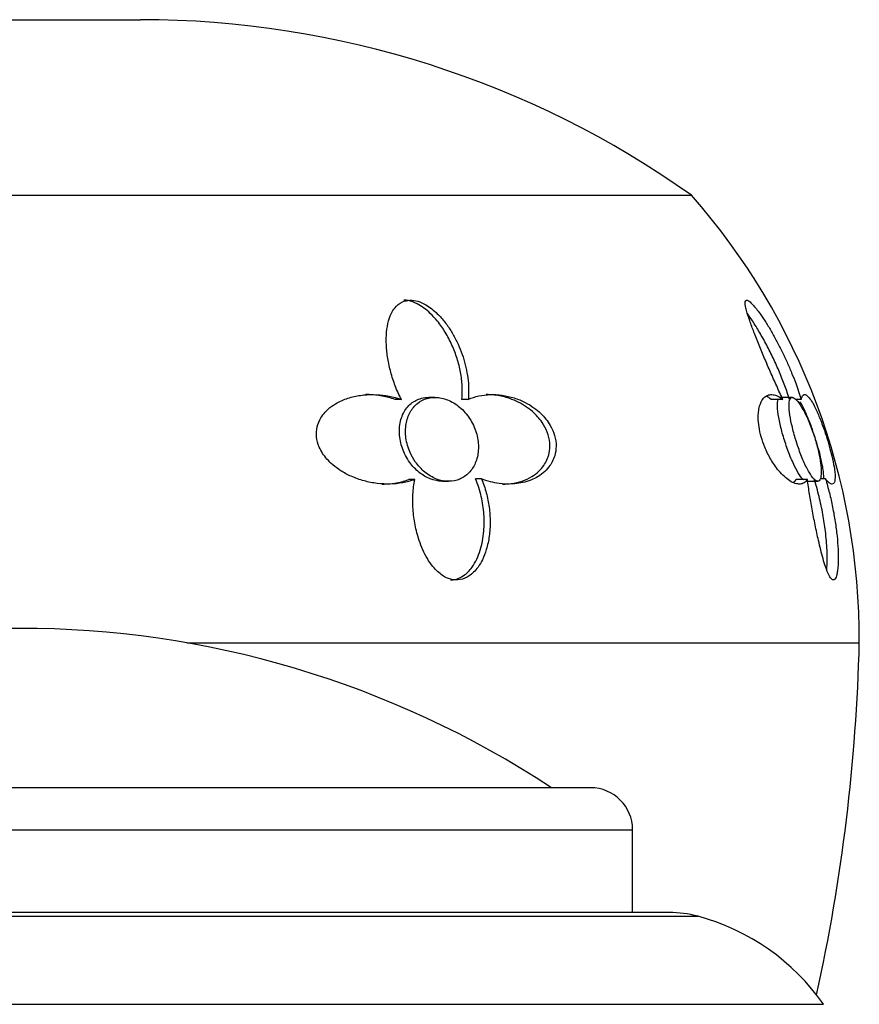
# Model space of a CAD drawing. Units: inches. Extents: x -621 to -32, y -53 to 305.
# Drawn here: x -226 to -211, y 288 to 305 of the extents above; entities that cross this region are included whole.
import ezdxf

# ---------------------------------------------------------------- set-up
doc = ezdxf.new("R2010")
doc.units = ezdxf.units.IN
for name, color, linetype in [('405002', 7, 'Continuous'), ('406006', 7, 'Continuous'), ('407003', 7, 'Continuous'), ('Default', 7, 'Continuous')]:
    doc.layers.add(name, color=color, linetype=linetype)

# ---------------------------------------------------------------- blocks, each defined once
blk = doc.blocks.new('SE17')
at = {"layer": '405002', "color": 7, "linetype": 'Continuous', "ltscale": 25.4}
for p, q in [((-238.575, 289.395), (-214.336, 289.395)), ((-214.855, 289.464), (-238.055, 289.464)), ((-240.816, 287.823), (-212.095, 287.823))]:
    blk.add_line(p, q, dxfattribs=at)
for centre, radius, start, end in [((-214.855, 287.464), 2, 74.9495, 90), ((-215.375, 285.533), 4, 34.9256, 74.9495)]:
    blk.add_arc(centre, radius, start, end, dxfattribs=at)
at = {"layer": '406006', "color": 7, "linetype": 'Continuous', "ltscale": 25.4}
for p, q in [((-216.255, 291.693), (-236.655, 291.693)), ((-237.405, 290.943), (-215.505, 290.943)), ((-215.505, 289.464), (-215.505, 290.943))]:
    blk.add_line(p, q, dxfattribs=at)
for centre, radius, start, end in [((-226.455, 277.284), 17.258, 56.6015, 123.3985), ((-216.255, 290.943), 0.75, 0, 90)]:
    blk.add_arc(centre, radius, start, end, dxfattribs=at)
at = {"layer": '407003', "color": 7, "linetype": 'Continuous', "ltscale": 25.4}
for p, q in [((-228.615, 305.42), (-224.296, 305.42)), ((-238.455, 302.283), (-214.455, 302.283)), ((-219.636, 298.634), (-219.748, 298.634)), ((-219.036, 298.67), (-219.148, 298.67)), ((-218.443, 298.635), (-218.555, 298.635)), ((-212.82, 298.634), (-213.029, 298.634)), ((-212.651, 298.67), (-212.861, 298.67)), ((-212.494, 298.635), (-212.598, 298.635)), ((-219.398, 297.202), (-219.506, 297.202)), ((-218.9, 297.17), (-218.792, 297.17)), ((-218.204, 297.213), (-218.311, 297.213)), ((-212.383, 297.202), (-212.584, 297.202)), ((-212.399, 297.17), (-212.197, 297.17)), ((-212.059, 297.213), (-212.151, 297.213)), ((-223.471, 294.283), (-211.455, 294.283))]:
    blk.add_line(p, q, dxfattribs=at)
for centre, radius, start, end in [((-224.296, 288.42), 17, 54.6298, 90), ((-223.455, 294.345), 12, 359.7013, 41.4108), ((-244.445, 295.093), 33, 347.5714, 358.5935)]:
    blk.add_arc(centre, radius, start, end, dxfattribs=at)
for points, knots in [([(-219.636, 298.634), (-219.678, 298.712), (-219.714, 298.793), (-219.745, 298.874), (-219.776, 298.956), (-219.803, 299.038), (-219.825, 299.12), (-219.848, 299.201), (-219.865, 299.283), (-219.879, 299.365), (-219.892, 299.446), (-219.901, 299.526), (-219.904, 299.605), (-219.908, 299.685), (-219.907, 299.762), (-219.9, 299.838), (-219.894, 299.907), (-219.882, 299.974), (-219.865, 300.037), (-219.851, 300.085), (-219.834, 300.13), (-219.813, 300.173), (-219.797, 300.206), (-219.777, 300.238), (-219.754, 300.266), (-219.717, 300.313), (-219.671, 300.353), (-219.615, 300.378), (-219.576, 300.395), (-219.532, 300.405), (-219.486, 300.407), (-219.44, 300.409), (-219.39, 300.402), (-219.342, 300.387), (-219.294, 300.373), (-219.246, 300.351), (-219.2, 300.325), (-219.126, 300.282), (-219.056, 300.226), (-218.994, 300.165), (-218.945, 300.118), (-218.899, 300.066), (-218.857, 300.012), (-218.815, 299.958), (-218.777, 299.901), (-218.741, 299.844), (-218.706, 299.786), (-218.674, 299.727), (-218.645, 299.667), (-218.616, 299.607), (-218.59, 299.546), (-218.567, 299.485), (-218.544, 299.423), (-218.524, 299.361), (-218.506, 299.299), (-218.489, 299.236), (-218.475, 299.174), (-218.464, 299.111), (-218.453, 299.048), (-218.445, 298.985), (-218.44, 298.923), (-218.432, 298.826), (-218.433, 298.729), (-218.443, 298.635)], [0, 0, 0, 0, 0.057521, 0.057521, 0.057521, 0.114972, 0.114972, 0.114972, 0.1724, 0.1724, 0.1724, 0.229835, 0.229835, 0.229835, 0.287317, 0.287317, 0.287317, 0.340001, 0.340001, 0.340001, 0.379423, 0.379423, 0.379423, 0.41051, 0.41051, 0.41051, 0.461749, 0.461749, 0.461749, 0.497034, 0.497034, 0.497034, 0.532402, 0.532402, 0.532402, 0.567077, 0.567077, 0.567077, 0.623513, 0.623513, 0.623513, 0.667637, 0.667637, 0.667637, 0.711647, 0.711647, 0.711647, 0.755605, 0.755605, 0.755605, 0.799539, 0.799539, 0.799539, 0.843461, 0.843461, 0.843461, 0.887382, 0.887382, 0.887382, 0.931309, 0.931309, 0.931309, 1, 1, 1, 1]), ([(-218.555, 298.635), (-218.547, 298.714), (-218.546, 298.794), (-218.55, 298.875), (-218.554, 298.956), (-218.564, 299.038), (-218.58, 299.12), (-218.595, 299.201), (-218.615, 299.283), (-218.641, 299.364), (-218.666, 299.445), (-218.697, 299.525), (-218.732, 299.604), (-218.768, 299.683), (-218.808, 299.76), (-218.854, 299.835), (-218.896, 299.905), (-218.944, 299.972), (-218.995, 300.036), (-219.034, 300.083), (-219.076, 300.129), (-219.12, 300.172), (-219.191, 300.239), (-219.271, 300.301), (-219.356, 300.344), (-219.406, 300.369), (-219.458, 300.388), (-219.509, 300.399), (-219.538, 300.404), (-219.566, 300.407), (-219.594, 300.407)], [0, 0, 0, 0, 0.0574234, 0.0574234, 0.0574234, 0.1147794, 0.1147794, 0.1147794, 0.1721121, 0.1721121, 0.1721121, 0.2294523, 0.2294523, 0.2294523, 0.2868383, 0.2868383, 0.2868383, 0.339737, 0.339737, 0.339737, 0.3791525, 0.3791525, 0.3791525, 0.4427172, 0.4427172, 0.4427172, 0.4796868, 0.4796868, 0.4796868, 0.5004538, 0.5004538, 0.5004538, 0.5004538]), ([(-212.82, 298.634), (-212.857, 298.712), (-212.895, 298.793), (-212.931, 298.874), (-212.968, 298.956), (-213.005, 299.038), (-213.041, 299.12), (-213.076, 299.201), (-213.112, 299.283), (-213.146, 299.365), (-213.18, 299.446), (-213.214, 299.526), (-213.246, 299.605), (-213.278, 299.685), (-213.309, 299.762), (-213.338, 299.838), (-213.365, 299.907), (-213.39, 299.974), (-213.412, 300.037), (-213.428, 300.085), (-213.443, 300.13), (-213.456, 300.173), (-213.466, 300.206), (-213.475, 300.238), (-213.481, 300.266), (-213.492, 300.313), (-213.497, 300.353), (-213.492, 300.378), (-213.49, 300.395), (-213.482, 300.405), (-213.471, 300.407), (-213.459, 300.409), (-213.442, 300.402), (-213.422, 300.387), (-213.402, 300.373), (-213.379, 300.351), (-213.355, 300.325), (-213.316, 300.282), (-213.272, 300.226), (-213.229, 300.165), (-213.195, 300.118), (-213.16, 300.066), (-213.125, 300.012), (-213.091, 299.958), (-213.057, 299.901), (-213.024, 299.844), (-212.991, 299.786), (-212.958, 299.727), (-212.926, 299.667), (-212.894, 299.607), (-212.863, 299.546), (-212.833, 299.485), (-212.803, 299.423), (-212.774, 299.361), (-212.746, 299.299), (-212.718, 299.236), (-212.691, 299.174), (-212.665, 299.111), (-212.639, 299.048), (-212.615, 298.985), (-212.591, 298.923), (-212.555, 298.826), (-212.522, 298.729), (-212.494, 298.635)], [0, 0, 0, 0, 0.057521, 0.057521, 0.057521, 0.114972, 0.114972, 0.114972, 0.1724, 0.1724, 0.1724, 0.229835, 0.229835, 0.229835, 0.287317, 0.287317, 0.287317, 0.340001, 0.340001, 0.340001, 0.379423, 0.379423, 0.379423, 0.41051, 0.41051, 0.41051, 0.461749, 0.461749, 0.461749, 0.497034, 0.497034, 0.497034, 0.532402, 0.532402, 0.532402, 0.567077, 0.567077, 0.567077, 0.623513, 0.623513, 0.623513, 0.667637, 0.667637, 0.667637, 0.711647, 0.711647, 0.711647, 0.755605, 0.755605, 0.755605, 0.799539, 0.799539, 0.799539, 0.843461, 0.843461, 0.843461, 0.887382, 0.887382, 0.887382, 0.931309, 0.931309, 0.931309, 1, 1, 1, 1]), ([(-212.703, 298.635), (-212.727, 298.714), (-212.755, 298.794), (-212.784, 298.875), (-212.814, 298.956), (-212.847, 299.038), (-212.881, 299.12), (-212.915, 299.201), (-212.952, 299.283), (-212.99, 299.364), (-213.028, 299.445), (-213.068, 299.525), (-213.11, 299.604), (-213.151, 299.683), (-213.194, 299.76), (-213.239, 299.835), (-213.279, 299.905), (-213.321, 299.972), (-213.363, 300.036), (-213.393, 300.083), (-213.424, 300.128), (-213.455, 300.17)], [0, 0, 0, 0, 0.0574234, 0.0574234, 0.0574234, 0.1147794, 0.1147794, 0.1147794, 0.1721121, 0.1721121, 0.1721121, 0.2294523, 0.2294523, 0.2294523, 0.2868383, 0.2868383, 0.2868383, 0.339737, 0.339737, 0.339737, 0.3785917, 0.3785917, 0.3785917, 0.3785917]), ([(-219.398, 297.202), (-219.466, 297.176), (-219.538, 297.157), (-219.612, 297.143), (-219.685, 297.13), (-219.761, 297.122), (-219.837, 297.121), (-219.914, 297.119), (-219.991, 297.123), (-220.069, 297.132), (-220.147, 297.142), (-220.225, 297.157), (-220.303, 297.178), (-220.381, 297.199), (-220.458, 297.227), (-220.533, 297.26), (-220.597, 297.288), (-220.659, 297.321), (-220.719, 297.36), (-220.768, 297.391), (-220.816, 297.426), (-220.861, 297.464), (-220.898, 297.496), (-220.933, 297.531), (-220.966, 297.568), (-221.022, 297.631), (-221.07, 297.704), (-221.103, 297.781), (-221.128, 297.84), (-221.145, 297.902), (-221.152, 297.963), (-221.158, 298.025), (-221.154, 298.087), (-221.14, 298.144), (-221.126, 298.201), (-221.103, 298.255), (-221.074, 298.304), (-221.052, 298.34), (-221.026, 298.374), (-220.998, 298.406), (-220.963, 298.445), (-220.923, 298.479), (-220.881, 298.51), (-220.839, 298.541), (-220.794, 298.568), (-220.747, 298.591), (-220.68, 298.625), (-220.609, 298.651), (-220.535, 298.671), (-220.462, 298.691), (-220.387, 298.705), (-220.311, 298.713), (-220.234, 298.72), (-220.156, 298.722), (-220.079, 298.718), (-219.931, 298.711), (-219.781, 298.683), (-219.636, 298.634)], [0, 0, 0, 0, 0.057968, 0.057968, 0.057968, 0.115876, 0.115876, 0.115876, 0.173767, 0.173767, 0.173767, 0.231674, 0.231674, 0.231674, 0.28964, 0.28964, 0.28964, 0.33847, 0.33847, 0.33847, 0.378621, 0.378621, 0.378621, 0.411888, 0.411888, 0.411888, 0.469549, 0.469549, 0.469549, 0.513187, 0.513187, 0.513187, 0.55688, 0.55688, 0.55688, 0.60028, 0.60028, 0.60028, 0.632939, 0.632939, 0.632939, 0.673586, 0.673586, 0.673586, 0.71414, 0.71414, 0.71414, 0.772553, 0.772553, 0.772553, 0.830866, 0.830866, 0.830866, 0.889141, 0.889141, 0.889141, 1, 1, 1, 1]), ([(-219.748, 298.634), (-219.825, 298.66), (-219.902, 298.68), (-219.98, 298.694), (-220.057, 298.708), (-220.135, 298.716), (-220.212, 298.719), (-220.231, 298.72), (-220.25, 298.72), (-220.269, 298.72)], [0, 0, 0, 0, 0.0578512, 0.0578512, 0.0578512, 0.115659, 0.115659, 0.115659, 0.1297774, 0.1297774, 0.1297774, 0.1297774]), ([(-219.564, 297.634), (-219.606, 297.715), (-219.637, 297.803), (-219.654, 297.89), (-219.672, 297.978), (-219.676, 298.067), (-219.668, 298.15), (-219.659, 298.234), (-219.636, 298.315), (-219.601, 298.385), (-219.567, 298.453), (-219.52, 298.514), (-219.463, 298.56), (-219.409, 298.604), (-219.346, 298.637), (-219.277, 298.654), (-219.236, 298.665), (-219.193, 298.67), (-219.149, 298.67)], [0, 0, 0, 0, 0.0572903, 0.0572903, 0.0572903, 0.1145438, 0.1145438, 0.1145438, 0.1722548, 0.1722548, 0.1722548, 0.2286683, 0.2286683, 0.2286683, 0.2823339, 0.2823339, 0.2823339, 0.3143901, 0.3143901, 0.3143901, 0.3143901]), ([(-219.387, 297.52), (-219.338, 297.45), (-219.28, 297.386), (-219.216, 297.334), (-219.152, 297.281), (-219.08, 297.239), (-219.007, 297.211), (-218.936, 297.184), (-218.862, 297.17), (-218.792, 297.17), (-218.723, 297.17), (-218.655, 297.184), (-218.594, 297.21), (-218.533, 297.235), (-218.477, 297.274), (-218.43, 297.322), (-218.382, 297.371), (-218.343, 297.431), (-218.315, 297.497), (-218.285, 297.566), (-218.267, 297.643), (-218.262, 297.723), (-218.256, 297.805), (-218.263, 297.892), (-218.282, 297.977), (-218.302, 298.065), (-218.336, 298.152), (-218.381, 298.232), (-218.425, 298.312), (-218.482, 298.387), (-218.547, 298.451), (-218.609, 298.512), (-218.681, 298.563), (-218.756, 298.6), (-218.826, 298.636), (-218.901, 298.659), (-218.974, 298.667), (-219.044, 298.675), (-219.114, 298.669), (-219.178, 298.651), (-219.241, 298.633), (-219.299, 298.602), (-219.35, 298.562), (-219.401, 298.52), (-219.445, 298.467), (-219.478, 298.406), (-219.513, 298.343), (-219.538, 298.271), (-219.551, 298.195), (-219.564, 298.115), (-219.565, 298.03), (-219.554, 297.944), (-219.542, 297.857), (-219.516, 297.767), (-219.479, 297.684), (-219.454, 297.627), (-219.423, 297.571), (-219.387, 297.52)], [0, 0, 0, 0, 0.05335, 0.05335, 0.05335, 0.106811, 0.106811, 0.106811, 0.158688, 0.158688, 0.158688, 0.20922, 0.20922, 0.20922, 0.25968, 0.25968, 0.25968, 0.311295, 0.311295, 0.311295, 0.364912, 0.364912, 0.364912, 0.420738, 0.420738, 0.420738, 0.478099, 0.478099, 0.478099, 0.535456, 0.535456, 0.535456, 0.590989, 0.590989, 0.590989, 0.643707, 0.643707, 0.643707, 0.694137, 0.694137, 0.694137, 0.743912, 0.743912, 0.743912, 0.794812, 0.794812, 0.794812, 0.848041, 0.848041, 0.848041, 0.903809, 0.903809, 0.903809, 0.961194, 0.961194, 0.961194, 1, 1, 1, 1]), ([(-218.443, 298.635), (-218.381, 298.662), (-218.316, 298.682), (-218.25, 298.696), (-218.183, 298.71), (-218.114, 298.718), (-218.045, 298.72), (-217.976, 298.722), (-217.905, 298.718), (-217.835, 298.708), (-217.764, 298.698), (-217.693, 298.682), (-217.622, 298.66), (-217.555, 298.639), (-217.488, 298.611), (-217.422, 298.578), (-217.369, 298.551), (-217.317, 298.519), (-217.267, 298.483), (-217.225, 298.453), (-217.185, 298.42), (-217.147, 298.384), (-217.082, 298.322), (-217.023, 298.249), (-216.976, 298.169), (-216.943, 298.112), (-216.916, 298.049), (-216.898, 297.986), (-216.88, 297.923), (-216.872, 297.858), (-216.872, 297.796), (-216.873, 297.737), (-216.882, 297.68), (-216.897, 297.627), (-216.919, 297.552), (-216.956, 297.485), (-217, 297.428), (-217.03, 297.388), (-217.066, 297.352), (-217.103, 297.321), (-217.141, 297.289), (-217.182, 297.262), (-217.224, 297.238), (-217.267, 297.215), (-217.312, 297.195), (-217.358, 297.179), (-217.405, 297.163), (-217.453, 297.15), (-217.502, 297.141), (-217.551, 297.131), (-217.601, 297.125), (-217.652, 297.122), (-217.73, 297.118), (-217.81, 297.121), (-217.89, 297.132), (-217.994, 297.146), (-218.1, 297.172), (-218.204, 297.213)], [0, 0, 0, 0, 0.058569, 0.058569, 0.058569, 0.117083, 0.117083, 0.117083, 0.175588, 0.175588, 0.175588, 0.234122, 0.234122, 0.234122, 0.28985, 0.28985, 0.28985, 0.334981, 0.334981, 0.334981, 0.372052, 0.372052, 0.372052, 0.435298, 0.435298, 0.435298, 0.480348, 0.480348, 0.480348, 0.525555, 0.525555, 0.525555, 0.568886, 0.568886, 0.568886, 0.631426, 0.631426, 0.631426, 0.674966, 0.674966, 0.674966, 0.718417, 0.718417, 0.718417, 0.761821, 0.761821, 0.761821, 0.805198, 0.805198, 0.805198, 0.848563, 0.848563, 0.848563, 0.91472, 0.91472, 0.91472, 1, 1, 1, 1]), ([(-217.828, 297.12), (-217.776, 297.12), (-217.725, 297.124), (-217.675, 297.13), (-217.608, 297.139), (-217.542, 297.154), (-217.48, 297.175), (-217.419, 297.195), (-217.361, 297.221), (-217.307, 297.254), (-217.262, 297.281), (-217.219, 297.313), (-217.18, 297.349), (-217.148, 297.379), (-217.119, 297.413), (-217.093, 297.45), (-217.049, 297.513), (-217.014, 297.588), (-216.996, 297.671), (-216.984, 297.729), (-216.98, 297.792), (-216.985, 297.857), (-216.991, 297.921), (-217.007, 297.988), (-217.031, 298.051), (-217.054, 298.11), (-217.085, 298.168), (-217.121, 298.221), (-217.171, 298.294), (-217.231, 298.36), (-217.295, 298.416), (-217.34, 298.455), (-217.387, 298.49), (-217.436, 298.521), (-217.484, 298.552), (-217.534, 298.579), (-217.585, 298.602), (-217.635, 298.625), (-217.686, 298.644), (-217.737, 298.661), (-217.816, 298.685), (-217.896, 298.702), (-217.975, 298.712), (-218.025, 298.717), (-218.074, 298.72), (-218.123, 298.72)], [0.1321752, 0.1321752, 0.1321752, 0.1321752, 0.1756112, 0.1756112, 0.1756112, 0.234139, 0.234139, 0.234139, 0.2907585, 0.2907585, 0.2907585, 0.3378009, 0.3378009, 0.3378009, 0.3768046, 0.3768046, 0.3768046, 0.4434442, 0.4434442, 0.4434442, 0.4894751, 0.4894751, 0.4894751, 0.5357436, 0.5357436, 0.5357436, 0.5790265, 0.5790265, 0.5790265, 0.6395993, 0.6395993, 0.6395993, 0.6820582, 0.6820582, 0.6820582, 0.724426, 0.724426, 0.724426, 0.7667443, 0.7667443, 0.7667443, 0.8322541, 0.8322541, 0.8322541, 0.8733515, 0.8733515, 0.8733515, 0.8733515]), ([(-212.383, 297.202), (-212.4, 297.176), (-212.419, 297.157), (-212.441, 297.143), (-212.463, 297.13), (-212.488, 297.122), (-212.514, 297.121), (-212.541, 297.119), (-212.569, 297.123), (-212.599, 297.132), (-212.629, 297.142), (-212.662, 297.157), (-212.695, 297.178), (-212.729, 297.199), (-212.764, 297.227), (-212.8, 297.26), (-212.83, 297.288), (-212.862, 297.321), (-212.894, 297.36), (-212.92, 297.391), (-212.947, 297.426), (-212.973, 297.464), (-212.995, 297.496), (-213.017, 297.531), (-213.038, 297.568), (-213.075, 297.631), (-213.112, 297.704), (-213.143, 297.781), (-213.168, 297.84), (-213.189, 297.902), (-213.207, 297.963), (-213.224, 298.025), (-213.238, 298.087), (-213.246, 298.144), (-213.255, 298.201), (-213.26, 298.255), (-213.26, 298.304), (-213.261, 298.34), (-213.259, 298.374), (-213.256, 298.406), (-213.252, 298.445), (-213.245, 298.479), (-213.237, 298.51), (-213.229, 298.541), (-213.218, 298.568), (-213.207, 298.591), (-213.19, 298.625), (-213.17, 298.651), (-213.148, 298.671), (-213.126, 298.691), (-213.102, 298.705), (-213.076, 298.713), (-213.05, 298.72), (-213.023, 298.722), (-212.995, 298.718), (-212.968, 298.715), (-212.94, 298.706), (-212.911, 298.692), (-212.882, 298.678), (-212.851, 298.659), (-212.82, 298.634)], [0, 0, 0, 0, 0.057996, 0.057996, 0.057996, 0.115932, 0.115932, 0.115932, 0.173851, 0.173851, 0.173851, 0.231787, 0.231787, 0.231787, 0.28978, 0.28978, 0.28978, 0.338634, 0.338634, 0.338634, 0.378804, 0.378804, 0.378804, 0.412087, 0.412087, 0.412087, 0.469776, 0.469776, 0.469776, 0.513435, 0.513435, 0.513435, 0.55715, 0.55715, 0.55715, 0.600571, 0.600571, 0.600571, 0.633245, 0.633245, 0.633245, 0.673912, 0.673912, 0.673912, 0.714486, 0.714486, 0.714486, 0.772927, 0.772927, 0.772927, 0.831268, 0.831268, 0.831268, 0.889571, 0.889571, 0.889571, 0.944271, 0.944271, 0.944271, 1, 1, 1, 1]), ([(-212.664, 297.557), (-212.697, 297.634), (-212.73, 297.719), (-212.759, 297.805), (-212.789, 297.891), (-212.816, 297.98), (-212.839, 298.065), (-212.862, 298.151), (-212.881, 298.236), (-212.895, 298.312), (-212.908, 298.387), (-212.916, 298.455), (-212.917, 298.51), (-212.919, 298.563), (-212.915, 298.606), (-212.904, 298.633), (-212.904, 298.633), (-212.904, 298.634), (-212.904, 298.634)], [0, 0, 0, 0, 0.0568676, 0.0568676, 0.0568676, 0.1136721, 0.1136721, 0.1136721, 0.1713765, 0.1713765, 0.1713765, 0.2284292, 0.2284292, 0.2284292, 0.2830877, 0.2830877, 0.2830877, 0.2842269, 0.2842269, 0.2842269, 0.2842269]), ([(-212.543, 297.768), (-212.514, 297.684), (-212.482, 297.602), (-212.45, 297.528), (-212.418, 297.455), (-212.384, 297.387), (-212.352, 297.333), (-212.322, 297.28), (-212.291, 297.238), (-212.264, 297.21), (-212.239, 297.183), (-212.215, 297.17), (-212.196, 297.17), (-212.177, 297.171), (-212.162, 297.185), (-212.152, 297.211), (-212.141, 297.237), (-212.136, 297.276), (-212.135, 297.325), (-212.134, 297.374), (-212.139, 297.434), (-212.148, 297.501), (-212.157, 297.57), (-212.172, 297.648), (-212.191, 297.727), (-212.21, 297.81), (-212.235, 297.897), (-212.262, 297.983), (-212.291, 298.07), (-212.323, 298.157), (-212.357, 298.237), (-212.39, 298.317), (-212.426, 298.391), (-212.461, 298.454), (-212.495, 298.515), (-212.528, 298.566), (-212.559, 298.603), (-212.588, 298.637), (-212.614, 298.66), (-212.636, 298.667), (-212.657, 298.674), (-212.675, 298.669), (-212.687, 298.65), (-212.699, 298.632), (-212.707, 298.6), (-212.709, 298.559), (-212.711, 298.517), (-212.709, 298.463), (-212.701, 298.403), (-212.694, 298.339), (-212.681, 298.267), (-212.664, 298.19), (-212.646, 298.11), (-212.624, 298.025), (-212.598, 297.939), (-212.581, 297.882), (-212.563, 297.824), (-212.543, 297.768)], [0, 0, 0, 0, 0.055724, 0.055724, 0.055724, 0.11156, 0.11156, 0.11156, 0.165655, 0.165655, 0.165655, 0.217506, 0.217506, 0.217506, 0.26802, 0.26802, 0.26802, 0.31849, 0.31849, 0.31849, 0.370134, 0.370134, 0.370134, 0.423792, 0.423792, 0.423792, 0.479653, 0.479653, 0.479653, 0.537028, 0.537028, 0.537028, 0.594363, 0.594363, 0.594363, 0.649844, 0.649844, 0.649844, 0.702504, 0.702504, 0.702504, 0.752901, 0.752901, 0.752901, 0.80268, 0.80268, 0.80268, 0.853613, 0.853613, 0.853613, 0.90689, 0.90689, 0.90689, 0.962698, 0.962698, 0.962698, 1, 1, 1, 1]), ([(-212.494, 298.635), (-212.489, 298.662), (-212.481, 298.682), (-212.472, 298.696), (-212.463, 298.71), (-212.453, 298.718), (-212.441, 298.72), (-212.428, 298.722), (-212.415, 298.718), (-212.399, 298.708), (-212.384, 298.698), (-212.368, 298.682), (-212.35, 298.66), (-212.332, 298.639), (-212.314, 298.611), (-212.294, 298.578), (-212.278, 298.551), (-212.261, 298.519), (-212.243, 298.483), (-212.228, 298.453), (-212.213, 298.42), (-212.197, 298.384), (-212.17, 298.322), (-212.141, 298.249), (-212.111, 298.169), (-212.09, 298.112), (-212.069, 298.049), (-212.048, 297.986), (-212.028, 297.923), (-212.008, 297.858), (-211.991, 297.796), (-211.974, 297.737), (-211.959, 297.68), (-211.946, 297.627), (-211.928, 297.552), (-211.915, 297.485), (-211.905, 297.428), (-211.899, 297.388), (-211.894, 297.352), (-211.891, 297.321), (-211.888, 297.289), (-211.887, 297.262), (-211.888, 297.238), (-211.888, 297.215), (-211.89, 297.195), (-211.893, 297.179), (-211.896, 297.163), (-211.901, 297.15), (-211.907, 297.141), (-211.913, 297.131), (-211.92, 297.125), (-211.929, 297.122), (-211.941, 297.118), (-211.957, 297.121), (-211.975, 297.132), (-211.987, 297.139), (-212, 297.149), (-212.014, 297.162), (-212.028, 297.176), (-212.043, 297.192), (-212.059, 297.213)], [0, 0, 0, 0, 0.058584, 0.058584, 0.058584, 0.117114, 0.117114, 0.117114, 0.175634, 0.175634, 0.175634, 0.234183, 0.234183, 0.234183, 0.289927, 0.289927, 0.289927, 0.335069, 0.335069, 0.335069, 0.372151, 0.372151, 0.372151, 0.435413, 0.435413, 0.435413, 0.480474, 0.480474, 0.480474, 0.525694, 0.525694, 0.525694, 0.569036, 0.569036, 0.569036, 0.631592, 0.631592, 0.631592, 0.675144, 0.675144, 0.675144, 0.718606, 0.718606, 0.718606, 0.762021, 0.762021, 0.762021, 0.805411, 0.805411, 0.805411, 0.848787, 0.848787, 0.848787, 0.914962, 0.914962, 0.914962, 0.957199, 0.957199, 0.957199, 1, 1, 1, 1]), ([(-212.091, 297.208), (-212.09, 297.222), (-212.09, 297.237), (-212.09, 297.254), (-212.09, 297.281), (-212.093, 297.313), (-212.097, 297.349), (-212.101, 297.379), (-212.106, 297.413), (-212.113, 297.45), (-212.125, 297.513), (-212.141, 297.588), (-212.163, 297.671), (-212.178, 297.729), (-212.196, 297.792), (-212.215, 297.857), (-212.234, 297.921), (-212.256, 297.988), (-212.278, 298.051), (-212.298, 298.11), (-212.319, 298.168), (-212.339, 298.221), (-212.368, 298.294), (-212.395, 298.36), (-212.421, 298.416), (-212.439, 298.455), (-212.456, 298.49), (-212.472, 298.521), (-212.486, 298.548), (-212.5, 298.571), (-212.513, 298.592)], [0.2615146, 0.2615146, 0.2615146, 0.2615146, 0.2907585, 0.2907585, 0.2907585, 0.3378009, 0.3378009, 0.3378009, 0.3768046, 0.3768046, 0.3768046, 0.4434442, 0.4434442, 0.4434442, 0.4894751, 0.4894751, 0.4894751, 0.5357436, 0.5357436, 0.5357436, 0.5790265, 0.5790265, 0.5790265, 0.6395993, 0.6395993, 0.6395993, 0.6820582, 0.6820582, 0.6820582, 0.7184425, 0.7184425, 0.7184425, 0.7184425]), ([(-218.9, 297.17), (-218.904, 297.17), (-218.908, 297.17), (-218.912, 297.17), (-218.981, 297.172), (-219.053, 297.187), (-219.122, 297.214), (-219.19, 297.241), (-219.258, 297.281), (-219.319, 297.33), (-219.381, 297.38), (-219.439, 297.441), (-219.487, 297.508), (-219.516, 297.548), (-219.542, 297.59), (-219.564, 297.634)], [0.8144258, 0.8144258, 0.8144258, 0.8144258, 0.8174087, 0.8174087, 0.8174087, 0.8677695, 0.8677695, 0.8677695, 0.9181376, 0.9181376, 0.9181376, 0.9697578, 0.9697578, 0.9697578, 1, 1, 1, 1]), ([(-212.452, 297.197), (-212.474, 297.217), (-212.498, 297.246), (-212.523, 297.284), (-212.552, 297.327), (-212.582, 297.381), (-212.612, 297.443), (-212.63, 297.479), (-212.647, 297.517), (-212.664, 297.557)], [0.8745248, 0.8745248, 0.8745248, 0.8745248, 0.9195523, 0.9195523, 0.9195523, 0.970637, 0.970637, 0.970637, 1, 1, 1, 1]), ([(-219.982, 297.12), (-219.969, 297.12), (-219.957, 297.12), (-219.945, 297.121), (-219.881, 297.122), (-219.818, 297.128), (-219.756, 297.137), (-219.669, 297.151), (-219.585, 297.172), (-219.506, 297.202)], [0.8750451, 0.8750451, 0.8750451, 0.8750451, 0.8842345, 0.8842345, 0.8842345, 0.9326288, 0.9326288, 0.9326288, 1, 1, 1, 1]), ([(-218.204, 297.213), (-218.169, 297.132), (-218.141, 297.048), (-218.119, 296.963), (-218.096, 296.879), (-218.08, 296.793), (-218.068, 296.706), (-218.057, 296.62), (-218.051, 296.534), (-218.051, 296.448), (-218.05, 296.362), (-218.056, 296.276), (-218.067, 296.192), (-218.078, 296.11), (-218.095, 296.028), (-218.119, 295.95), (-218.138, 295.888), (-218.161, 295.827), (-218.189, 295.769), (-218.211, 295.723), (-218.237, 295.678), (-218.267, 295.637), (-218.291, 295.604), (-218.318, 295.572), (-218.346, 295.544), (-218.371, 295.52), (-218.397, 295.498), (-218.425, 295.48), (-218.474, 295.447), (-218.529, 295.423), (-218.586, 295.413), (-218.641, 295.403), (-218.699, 295.406), (-218.755, 295.421), (-218.805, 295.434), (-218.854, 295.457), (-218.899, 295.486), (-218.963, 295.527), (-219.021, 295.583), (-219.072, 295.645), (-219.108, 295.689), (-219.142, 295.738), (-219.172, 295.788), (-219.202, 295.838), (-219.229, 295.891), (-219.253, 295.945), (-219.277, 295.999), (-219.298, 296.054), (-219.317, 296.111), (-219.348, 296.202), (-219.372, 296.296), (-219.39, 296.39), (-219.408, 296.484), (-219.42, 296.579), (-219.427, 296.673), (-219.433, 296.762), (-219.434, 296.851), (-219.429, 296.939), (-219.425, 297.028), (-219.415, 297.117), (-219.398, 297.202)], [0, 0, 0, 0, 0.059353, 0.059353, 0.059353, 0.118641, 0.118641, 0.118641, 0.177915, 0.177915, 0.177915, 0.237213, 0.237213, 0.237213, 0.295571, 0.295571, 0.295571, 0.342276, 0.342276, 0.342276, 0.380172, 0.380172, 0.380172, 0.41122, 0.41122, 0.41122, 0.437378, 0.437378, 0.437378, 0.484089, 0.484089, 0.484089, 0.528922, 0.528922, 0.528922, 0.56887, 0.56887, 0.56887, 0.625257, 0.625257, 0.625257, 0.66542, 0.66542, 0.66542, 0.705492, 0.705492, 0.705492, 0.745515, 0.745515, 0.745515, 0.810577, 0.810577, 0.810577, 0.875566, 0.875566, 0.875566, 0.937056, 0.937056, 0.937056, 1, 1, 1, 1]), ([(-218.758, 295.407), (-218.727, 295.407), (-218.696, 295.411), (-218.667, 295.418), (-218.618, 295.43), (-218.572, 295.452), (-218.53, 295.48), (-218.47, 295.52), (-218.417, 295.575), (-218.373, 295.637), (-218.341, 295.681), (-218.313, 295.729), (-218.289, 295.78), (-218.265, 295.831), (-218.245, 295.884), (-218.228, 295.938), (-218.211, 295.993), (-218.197, 296.049), (-218.187, 296.106), (-218.176, 296.163), (-218.168, 296.221), (-218.163, 296.279), (-218.155, 296.379), (-218.155, 296.48), (-218.162, 296.581), (-218.17, 296.687), (-218.186, 296.792), (-218.21, 296.897), (-218.234, 297.004), (-218.268, 297.111), (-218.311, 297.213)], [0.497842, 0.497842, 0.497842, 0.497842, 0.522346, 0.522346, 0.522346, 0.562212, 0.562212, 0.562212, 0.619474, 0.619474, 0.619474, 0.6604323, 0.6604323, 0.6604323, 0.7012979, 0.7012979, 0.7012979, 0.7421142, 0.7421142, 0.7421142, 0.7829036, 0.7829036, 0.7829036, 0.8524887, 0.8524887, 0.8524887, 0.9250255, 0.9250255, 0.9250255, 1, 1, 1, 1]), ([(-212.059, 297.213), (-212.034, 297.132), (-212.011, 297.048), (-211.99, 296.963), (-211.968, 296.879), (-211.949, 296.793), (-211.932, 296.706), (-211.914, 296.62), (-211.899, 296.534), (-211.886, 296.448), (-211.873, 296.362), (-211.862, 296.276), (-211.853, 296.192), (-211.844, 296.11), (-211.838, 296.028), (-211.834, 295.95), (-211.832, 295.888), (-211.83, 295.827), (-211.831, 295.769), (-211.832, 295.723), (-211.834, 295.678), (-211.837, 295.637), (-211.84, 295.604), (-211.844, 295.572), (-211.849, 295.544), (-211.853, 295.52), (-211.858, 295.498), (-211.863, 295.48), (-211.873, 295.447), (-211.886, 295.423), (-211.901, 295.413), (-211.915, 295.403), (-211.931, 295.406), (-211.948, 295.421), (-211.963, 295.434), (-211.979, 295.457), (-211.994, 295.486), (-212.016, 295.527), (-212.038, 295.583), (-212.059, 295.645), (-212.074, 295.689), (-212.089, 295.738), (-212.103, 295.788), (-212.117, 295.838), (-212.131, 295.891), (-212.145, 295.945), (-212.158, 295.999), (-212.171, 296.054), (-212.184, 296.111), (-212.205, 296.202), (-212.225, 296.296), (-212.244, 296.39), (-212.263, 296.484), (-212.281, 296.579), (-212.298, 296.673), (-212.314, 296.762), (-212.329, 296.851), (-212.344, 296.939), (-212.358, 297.028), (-212.371, 297.117), (-212.383, 297.202)], [0, 0, 0, 0, 0.059353, 0.059353, 0.059353, 0.118641, 0.118641, 0.118641, 0.177915, 0.177915, 0.177915, 0.237213, 0.237213, 0.237213, 0.295571, 0.295571, 0.295571, 0.342276, 0.342276, 0.342276, 0.380172, 0.380172, 0.380172, 0.41122, 0.41122, 0.41122, 0.437378, 0.437378, 0.437378, 0.484089, 0.484089, 0.484089, 0.528922, 0.528922, 0.528922, 0.56887, 0.56887, 0.56887, 0.625257, 0.625257, 0.625257, 0.66542, 0.66542, 0.66542, 0.705492, 0.705492, 0.705492, 0.745515, 0.745515, 0.745515, 0.810577, 0.810577, 0.810577, 0.875566, 0.875566, 0.875566, 0.937056, 0.937056, 0.937056, 1, 1, 1, 1]), ([(-212.037, 295.592), (-212.036, 295.606), (-212.034, 295.621), (-212.033, 295.637), (-212.029, 295.681), (-212.028, 295.729), (-212.027, 295.78), (-212.027, 295.831), (-212.028, 295.884), (-212.03, 295.938), (-212.033, 295.993), (-212.037, 296.049), (-212.042, 296.106), (-212.047, 296.163), (-212.053, 296.221), (-212.06, 296.279), (-212.072, 296.379), (-212.088, 296.48), (-212.106, 296.581), (-212.125, 296.687), (-212.148, 296.792), (-212.173, 296.897), (-212.199, 297.004), (-212.228, 297.111), (-212.259, 297.213)], [0.6051029, 0.6051029, 0.6051029, 0.6051029, 0.619474, 0.619474, 0.619474, 0.6604323, 0.6604323, 0.6604323, 0.7012979, 0.7012979, 0.7012979, 0.7421142, 0.7421142, 0.7421142, 0.7829036, 0.7829036, 0.7829036, 0.8524887, 0.8524887, 0.8524887, 0.9250255, 0.9250255, 0.9250255, 1, 1, 1, 1])]:
    blk.add_open_spline(points, degree=3, knots=knots, dxfattribs=at)
for points in [[(-213.029, 298.634), (-213.059, 298.658), (-213.088, 298.677), (-213.117, 298.691)], [(-212.637, 297.147), (-212.617, 297.16), (-212.599, 297.178), (-212.584, 297.202)]]:
    blk.add_open_spline(points, degree=3, dxfattribs=at)

msp = doc.modelspace()

# ---------------------------------------------------------------- block references
at = {"layer": 'Default'}
msp.add_blockref('SE17', (0, 0), dxfattribs=at)

doc.saveas('drawing.dxf')
